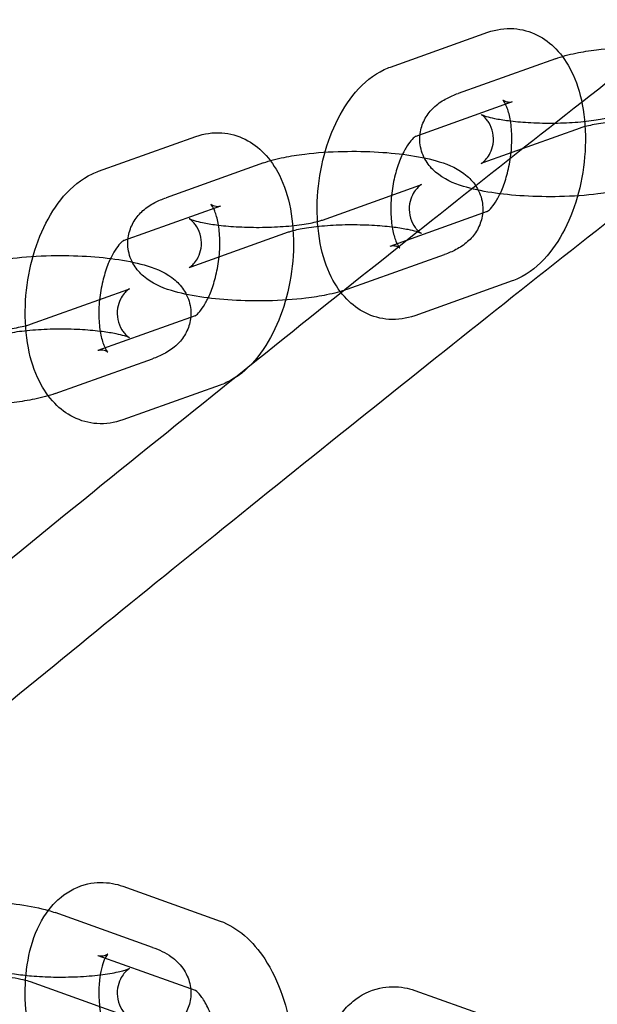
# Model space of a CAD drawing. Units: millimetres. Extents: x -0.45 to 3.9, y -8.72 to 0.
# Drawn here: x 0.88 to 0.91, y -4.17 to -4.12 of the extents above; entities that cross this region are included whole.
import ezdxf

# ---------------------------------------------------------------- set-up
doc = ezdxf.new("R2010")
doc.units = ezdxf.units.MM
doc.layers.add('SPIELGERÄTE', color=7, linetype='Continuous')

# ---------------------------------------------------------------- blocks, each defined once
blk = doc.blocks.new('6.380')
at = {"layer": 'SPIELGERÄTE'}
for p, q in [((0.903712, -4.118156), (0.909, -4.116268)), ((0.91267, -4.117703), (0.907383, -4.11959)), ((0.905057, -4.121923), (0.910345, -4.120035)), ((0.914015, -4.12147), (0.908728, -4.123357)), ((0.887851, -4.12382), (0.893138, -4.121932)), ((0.896809, -4.123366), (0.891521, -4.125254)), ((0.900009, -4.126467), (0.905297, -4.124579)), ((0.889196, -4.127587), (0.894483, -4.125699)), ((0.908967, -4.126013), (0.90368, -4.127901)), ((0.898154, -4.127133), (0.892867, -4.129021)), ((0.901354, -4.130234), (0.906642, -4.128346)), ((0.910312, -4.12978), (0.905025, -4.131668)), ((0.884148, -4.132131), (0.889435, -4.130243)), ((0.893106, -4.131677), (0.887818, -4.133565)), ((0.885493, -4.135898), (0.89078, -4.13401)), ((0.894451, -4.135444), (0.889163, -4.137332)), ((0.889163, -4.162668), (0.894451, -4.164556)), ((0.89078, -4.16599), (0.885493, -4.164102)), ((0.887818, -4.166435), (0.893106, -4.168323)), ((0.889435, -4.169757), (0.884148, -4.167869)), ((0.905025, -4.168332), (0.910312, -4.17022))]:
    blk.add_line(p, q, dxfattribs=at)
for points, knots in [([(0.860623, -4.163329), (0.871694, -4.154137), (0.882952, -4.144929), (0.903909, -4.128061), (0.913893, -4.120165), (0.931592, -4.106463), (0.939521, -4.10049), (0.952389, -4.091171), (0.95745, -4.087729), (0.962656, -4.08466), (0.963933, -4.083972), (0.965903, -4.083364), (0.966661, -4.082988), (0.96844, -4.083723), (0.968777, -4.083921), (0.969616, -4.084664), (0.969992, -4.085365), (0.970243, -4.086481), (0.970219, -4.08692), (0.970079, -4.087819), (0.969921, -4.088195), (0.969216, -4.089684), (0.968448, -4.090659), (0.967324, -4.091993)], [0, 0, 0, 0, 0.0431735, 0.0431735, 0.0855712, 0.0855712, 0.1280328, 0.1280328, 0.1706318, 0.1706318, 0.1923093, 0.1923093, 0.2037647, 0.2037647, 0.2062506, 0.2062506, 0.2107068, 0.2107068, 0.2146275, 0.2146275, 0.2207903, 0.2207903, 0.2407994, 0.2407994, 0.2407994, 0.2407994]), ([(0.962736, -4.088126), (0.96342, -4.087315), (0.963913, -4.086659), (0.964314, -4.08604), (0.964386, -4.085891), (0.964386, -4.085891), (0.964384, -4.085896), (0.964364, -4.085949), (0.964304, -4.086079), (0.964272, -4.086694), (0.964307, -4.087177), (0.964851, -4.088251), (0.965414, -4.088757), (0.966309, -4.089168), (0.966635, -4.089204), (0.967106, -4.089222), (0.96719, -4.08919), (0.96719, -4.08919), (0.96719, -4.08919), (0.967186, -4.08919), (0.966874, -4.089287), (0.96546, -4.089942), (0.96378, -4.090897), (0.958147, -4.094495), (0.953286, -4.097879), (0.940852, -4.106975), (0.932871, -4.113023), (0.915086, -4.12685), (0.905036, -4.134823), (0.884955, -4.151031), (0.874758, -4.159382), (0.8647, -4.16773)], [0, 0, 0, 0, 0.0136825, 0.0136825, 0.0208544, 0.0208544, 0.0220894, 0.0220894, 0.0270387, 0.0270387, 0.0313858, 0.0313858, 0.0359912, 0.0359912, 0.0398784, 0.0398784, 0.0450659, 0.0450659, 0.045123, 0.045123, 0.0553653, 0.0553653, 0.0785421, 0.0785421, 0.1160076, 0.1160076, 0.1575754, 0.1575754, 0.1997079, 0.1997079, 0.2389258, 0.2389258, 0.2389258, 0.2389258]), ([(0.909, -4.116268), (0.909443, -4.11611), (0.909929, -4.116037), (0.910844, -4.116099), (0.911286, -4.116222), (0.912059, -4.116609), (0.912403, -4.11687), (0.913032, -4.117521), (0.913309, -4.117929), (0.913805, -4.11892), (0.914003, -4.119536), (0.914267, -4.120906), (0.914321, -4.121687), (0.914263, -4.123218), (0.914158, -4.123986), (0.913818, -4.125419), (0.913582, -4.126104), (0.912994, -4.127356), (0.912631, -4.127935), (0.911767, -4.128935), (0.911242, -4.129363), (0.910541, -4.129692), (0.910428, -4.129739), (0.910312, -4.12978)], [0, 0, 0, 0, 0.00171115, 0.00171115, 0.00330626, 0.00330626, 0.00484055, 0.00484055, 0.00659014, 0.00659014, 0.00874832, 0.00874832, 0.01112644, 0.01112644, 0.01338957, 0.01338957, 0.01558043, 0.01558043, 0.01783074, 0.01783074, 0.02020314, 0.02020314, 0.02064767, 0.02064767, 0.02064767, 0.02064767]), ([(0.91267, -4.117703), (0.913013, -4.11758), (0.913382, -4.117483), (0.914134, -4.117328), (0.914511, -4.117268), (0.915556, -4.117141), (0.916273, -4.117092), (0.917633, -4.117062), (0.918292, -4.117074), (0.919532, -4.117148), (0.920129, -4.117209), (0.921239, -4.117379), (0.921757, -4.117491), (0.922773, -4.117806), (0.923274, -4.118015), (0.923923, -4.118576), (0.924104, -4.118778), (0.924406, -4.119274), (0.924521, -4.119582), (0.924602, -4.120164), (0.92459, -4.120441), (0.924475, -4.120956), (0.924373, -4.1212), (0.924106, -4.121633), (0.923938, -4.121823), (0.923558, -4.122159), (0.923342, -4.122299), (0.922923, -4.122519), (0.922718, -4.122606), (0.922503, -4.122683)], [0, 0, 0, 0, 0.00152508, 0.00152508, 0.00285178, 0.00285178, 0.00502444, 0.00502444, 0.00695383, 0.00695383, 0.00884036, 0.00884036, 0.01081497, 0.01081497, 0.01318183, 0.01318183, 0.01415455, 0.01415455, 0.01522347, 0.01522347, 0.01611883, 0.01611883, 0.01699599, 0.01699599, 0.01790531, 0.01790531, 0.01895275, 0.01895275, 0.01990938, 0.01990938, 0.01990938, 0.01990938]), ([(0.905025, -4.131668), (0.904581, -4.131827), (0.904096, -4.1319), (0.90318, -4.131837), (0.902739, -4.131715), (0.901965, -4.131327), (0.901621, -4.131066), (0.900993, -4.130416), (0.900716, -4.130008), (0.900219, -4.129016), (0.900022, -4.128401), (0.899757, -4.127031), (0.899703, -4.126249), (0.899761, -4.124719), (0.899866, -4.123951), (0.900207, -4.122518), (0.900442, -4.121833), (0.901031, -4.120581), (0.901394, -4.120002), (0.902258, -4.119002), (0.902782, -4.118574), (0.903484, -4.118244), (0.903597, -4.118197), (0.903712, -4.118156)], [0, 0, 0, 0, 0.00171115, 0.00171115, 0.00330626, 0.00330626, 0.00484055, 0.00484055, 0.00659014, 0.00659014, 0.00874832, 0.00874832, 0.01112644, 0.01112644, 0.01338957, 0.01338957, 0.01558043, 0.01558043, 0.01783074, 0.01783074, 0.02020314, 0.02020314, 0.02064767, 0.02064767, 0.02064767, 0.02064767]), ([(0.921158, -4.118916), (0.921198, -4.118901), (0.921228, -4.118889), (0.921254, -4.118878), (0.921259, -4.118875), (0.921259, -4.118875), (0.921258, -4.118875), (0.921247, -4.118881), (0.921206, -4.118904), (0.921093, -4.118997), (0.921026, -4.11906), (0.920891, -4.119224), (0.92082, -4.11933), (0.920691, -4.119593), (0.920636, -4.11976), (0.920577, -4.120132), (0.92058, -4.120344), (0.920659, -4.120749), (0.920739, -4.120945), (0.92088, -4.121173), (0.920927, -4.121238), (0.921056, -4.121389), (0.921136, -4.121457), (0.921228, -4.121523), (0.92125, -4.121534), (0.92125, -4.121535), (0.92125, -4.121535), (0.92125, -4.121535), (0.92123, -4.121524), (0.921144, -4.121491), (0.92107, -4.121464), (0.920855, -4.121402), (0.920701, -4.121364), (0.920305, -4.121283), (0.920047, -4.12124), (0.919441, -4.121162), (0.919079, -4.121129), (0.918298, -4.121081), (0.917867, -4.121069), (0.917003, -4.121072), (0.916559, -4.121089), (0.915736, -4.121148), (0.915344, -4.121191), (0.914691, -4.121293), (0.914412, -4.121352), (0.914134, -4.12143), (0.914066, -4.121451), (0.914015, -4.12147)], [0, 0, 0, 0, 0.00040167, 0.00040167, 0.00064695, 0.00064695, 0.00074166, 0.00074166, 0.00131765, 0.00131765, 0.00179759, 0.00179759, 0.0023038, 0.0023038, 0.00292585, 0.00292585, 0.00365005, 0.00365005, 0.00440211, 0.00440211, 0.0047431, 0.0047431, 0.00534911, 0.00534911, 0.00583539, 0.00583539, 0.00584398, 0.00584398, 0.0063318, 0.0063318, 0.00694436, 0.00694436, 0.00773435, 0.00773435, 0.00872565, 0.00872565, 0.00988849, 0.00988849, 0.01116122, 0.01116122, 0.01248225, 0.01248225, 0.01379618, 0.01379618, 0.01503525, 0.01503525, 0.01554566, 0.01554566, 0.01554566, 0.01554566]), ([(0.917216, -4.124571), (0.916874, -4.124693), (0.916504, -4.124791), (0.915752, -4.124945), (0.915375, -4.125005), (0.91433, -4.125132), (0.913613, -4.125181), (0.912253, -4.125211), (0.911594, -4.125199), (0.910354, -4.125125), (0.909758, -4.125064), (0.908647, -4.124894), (0.908129, -4.124782), (0.907113, -4.124467), (0.906612, -4.124258), (0.905963, -4.123697), (0.905782, -4.123495), (0.90548, -4.122999), (0.905365, -4.122691), (0.905284, -4.122109), (0.905296, -4.121832), (0.905411, -4.121317), (0.905514, -4.121073), (0.905781, -4.120641), (0.905949, -4.12045), (0.906328, -4.120114), (0.906544, -4.119975), (0.906963, -4.119754), (0.907168, -4.119667), (0.907383, -4.11959)], [0, 0, 0, 0, 0.00152508, 0.00152508, 0.00285178, 0.00285178, 0.00502444, 0.00502444, 0.00695383, 0.00695383, 0.00884036, 0.00884036, 0.01081497, 0.01081497, 0.01318183, 0.01318183, 0.01415455, 0.01415455, 0.01522347, 0.01522347, 0.01611883, 0.01611883, 0.01699599, 0.01699599, 0.01790531, 0.01790531, 0.01895275, 0.01895275, 0.01990938, 0.01990938, 0.01990938, 0.01990938]), ([(0.908967, -4.126013), (0.908956, -4.126017), (0.90895, -4.12602), (0.90895, -4.12602), (0.908965, -4.126013), (0.909038, -4.125958), (0.909118, -4.125887), (0.909293, -4.125676), (0.909389, -4.12554), (0.909587, -4.125203), (0.909691, -4.124992), (0.90989, -4.124506), (0.909984, -4.12422), (0.910143, -4.123604), (0.910206, -4.123264), (0.910288, -4.122579), (0.910305, -4.122226), (0.91029, -4.121566), (0.910258, -4.121251), (0.91016, -4.120722), (0.910094, -4.120496), (0.909967, -4.120176), (0.909905, -4.120068), (0.909836, -4.119968), (0.909818, -4.119951), (0.909818, -4.119951), (0.909819, -4.119952), (0.909832, -4.119963), (0.909876, -4.119994), (0.910031, -4.120053), (0.91016, -4.120068), (0.910293, -4.120051), (0.910326, -4.120042), (0.910345, -4.120035)], [0, 0, 0, 0, 0.00032484, 0.00032484, 0.00084486, 0.00084486, 0.00168519, 0.00168519, 0.00245881, 0.00245881, 0.00331041, 0.00331041, 0.00425354, 0.00425354, 0.00527073, 0.00527073, 0.00632536, 0.00632536, 0.0073705, 0.0073705, 0.00835383, 0.00835383, 0.00923105, 0.00923105, 0.00985559, 0.00985559, 0.01001134, 0.01001134, 0.01081776, 0.01081776, 0.01195361, 0.01195361, 0.01248877, 0.01248877, 0.01248877, 0.01248877]), ([(0.908728, -4.123357), (0.908688, -4.123372), (0.908659, -4.123384), (0.908632, -4.123396), (0.908627, -4.123398), (0.908627, -4.123398), (0.908628, -4.123398), (0.908639, -4.123392), (0.90868, -4.123369), (0.908794, -4.123276), (0.90886, -4.123214), (0.908996, -4.123049), (0.909066, -4.122944), (0.909195, -4.12268), (0.90925, -4.122513), (0.90931, -4.122141), (0.909306, -4.121929), (0.909227, -4.121524), (0.909147, -4.121328), (0.909007, -4.1211), (0.908959, -4.121036), (0.90883, -4.120884), (0.90875, -4.120816), (0.908659, -4.12075), (0.908637, -4.120739), (0.908636, -4.120738), (0.908636, -4.120738), (0.908636, -4.120738), (0.908657, -4.120749), (0.908742, -4.120783), (0.908817, -4.120809), (0.909031, -4.120871), (0.909185, -4.12091), (0.909581, -4.120991), (0.90984, -4.121033), (0.910445, -4.121111), (0.910807, -4.121144), (0.911588, -4.121192), (0.912019, -4.121204), (0.912883, -4.121201), (0.913327, -4.121184), (0.91415, -4.121125), (0.914542, -4.121082), (0.915195, -4.12098), (0.915474, -4.120921), (0.915752, -4.120844), (0.91582, -4.120822), (0.915871, -4.120804)], [0, 0, 0, 0, 0.00040167, 0.00040167, 0.00064695, 0.00064695, 0.00074166, 0.00074166, 0.00131765, 0.00131765, 0.00179759, 0.00179759, 0.0023038, 0.0023038, 0.00292585, 0.00292585, 0.00365005, 0.00365005, 0.00440211, 0.00440211, 0.0047431, 0.0047431, 0.00534911, 0.00534911, 0.00583539, 0.00583539, 0.00584398, 0.00584398, 0.0063318, 0.0063318, 0.00694436, 0.00694436, 0.00773435, 0.00773435, 0.00872565, 0.00872565, 0.00988849, 0.00988849, 0.01116122, 0.01116122, 0.01248225, 0.01248225, 0.01379618, 0.01379618, 0.01503525, 0.01503525, 0.01554566, 0.01554566, 0.01554566, 0.01554566]), ([(0.893138, -4.121932), (0.893582, -4.121773), (0.894067, -4.1217), (0.894983, -4.121763), (0.895424, -4.121886), (0.896198, -4.122273), (0.896542, -4.122534), (0.89717, -4.123184), (0.897447, -4.123592), (0.897944, -4.124584), (0.898141, -4.1252), (0.898406, -4.12657), (0.89846, -4.127351), (0.898402, -4.128882), (0.898297, -4.129649), (0.897956, -4.131082), (0.897721, -4.131767), (0.897132, -4.13302), (0.89677, -4.133599), (0.895905, -4.134599), (0.895381, -4.135026), (0.894679, -4.135356), (0.894566, -4.135403), (0.894451, -4.135444)], [0, 0, 0, 0, 0.00171115, 0.00171115, 0.00330626, 0.00330626, 0.00484055, 0.00484055, 0.00659014, 0.00659014, 0.00874832, 0.00874832, 0.01112644, 0.01112644, 0.01338957, 0.01338957, 0.01558043, 0.01558043, 0.01783074, 0.01783074, 0.02020314, 0.02020314, 0.02064767, 0.02064767, 0.02064767, 0.02064767]), ([(0.905057, -4.121923), (0.905069, -4.121919), (0.905075, -4.121916), (0.905075, -4.121916), (0.905059, -4.121924), (0.904986, -4.121979), (0.904907, -4.12205), (0.904731, -4.122261), (0.904636, -4.122396), (0.904438, -4.122734), (0.904333, -4.122945), (0.904135, -4.123431), (0.904041, -4.123717), (0.903882, -4.124333), (0.903818, -4.124673), (0.903737, -4.125357), (0.903719, -4.125711), (0.903734, -4.126371), (0.903767, -4.126686), (0.903865, -4.127215), (0.903931, -4.127441), (0.904057, -4.12776), (0.904119, -4.127869), (0.904189, -4.127969), (0.904207, -4.127986), (0.904207, -4.127986), (0.904206, -4.127985), (0.904192, -4.127974), (0.904149, -4.127943), (0.903994, -4.127884), (0.903864, -4.127869), (0.903732, -4.127885), (0.903698, -4.127895), (0.90368, -4.127901)], [0, 0, 0, 0, 0.00032484, 0.00032484, 0.00084486, 0.00084486, 0.00168519, 0.00168519, 0.00245881, 0.00245881, 0.00331041, 0.00331041, 0.00425354, 0.00425354, 0.00527073, 0.00527073, 0.00632536, 0.00632536, 0.0073705, 0.0073705, 0.00835383, 0.00835383, 0.00923105, 0.00923105, 0.00985559, 0.00985559, 0.01001134, 0.01001134, 0.01081776, 0.01081776, 0.01195361, 0.01195361, 0.01248877, 0.01248877, 0.01248877, 0.01248877]), ([(0.896809, -4.123366), (0.897151, -4.123244), (0.897521, -4.123146), (0.898273, -4.122992), (0.89865, -4.122932), (0.899694, -4.122804), (0.900411, -4.122755), (0.901772, -4.122726), (0.902431, -4.122738), (0.90367, -4.122812), (0.904267, -4.122873), (0.905377, -4.123043), (0.905896, -4.123154), (0.906912, -4.12347), (0.907412, -4.123678), (0.908062, -4.12424), (0.908242, -4.124442), (0.908545, -4.124938), (0.90866, -4.125246), (0.90874, -4.125828), (0.908729, -4.126105), (0.908614, -4.12662), (0.908511, -4.126864), (0.908244, -4.127296), (0.908076, -4.127486), (0.907697, -4.127823), (0.907481, -4.127962), (0.907062, -4.128183), (0.906856, -4.12827), (0.906642, -4.128346)], [0, 0, 0, 0, 0.00152508, 0.00152508, 0.00285178, 0.00285178, 0.00502444, 0.00502444, 0.00695383, 0.00695383, 0.00884036, 0.00884036, 0.01081497, 0.01081497, 0.01318183, 0.01318183, 0.01415455, 0.01415455, 0.01522347, 0.01522347, 0.01611883, 0.01611883, 0.01699599, 0.01699599, 0.01790531, 0.01790531, 0.01895275, 0.01895275, 0.01990938, 0.01990938, 0.01990938, 0.01990938]), ([(0.889163, -4.137332), (0.88872, -4.13749), (0.888235, -4.137564), (0.887319, -4.137501), (0.886877, -4.137378), (0.886104, -4.136991), (0.88576, -4.13673), (0.885131, -4.13608), (0.884854, -4.135672), (0.884358, -4.13468), (0.88416, -4.134064), (0.883896, -4.132694), (0.883842, -4.131913), (0.8839, -4.130382), (0.884005, -4.129615), (0.884345, -4.128181), (0.884581, -4.127497), (0.885169, -4.126244), (0.885532, -4.125665), (0.886396, -4.124665), (0.886921, -4.124237), (0.887622, -4.123908), (0.887735, -4.123861), (0.887851, -4.12382)], [0, 0, 0, 0, 0.00171115, 0.00171115, 0.00330626, 0.00330626, 0.00484055, 0.00484055, 0.00659014, 0.00659014, 0.00874832, 0.00874832, 0.01112644, 0.01112644, 0.01338957, 0.01338957, 0.01558043, 0.01558043, 0.01783074, 0.01783074, 0.02020314, 0.02020314, 0.02064767, 0.02064767, 0.02064767, 0.02064767]), ([(0.905297, -4.124579), (0.905337, -4.124565), (0.905366, -4.124553), (0.905392, -4.124541), (0.905398, -4.124538), (0.905398, -4.124538), (0.905397, -4.124539), (0.905386, -4.124545), (0.905345, -4.124568), (0.905231, -4.124661), (0.905165, -4.124723), (0.905029, -4.124888), (0.904959, -4.124993), (0.904829, -4.125256), (0.904775, -4.125423), (0.904715, -4.125796), (0.904719, -4.126008), (0.904798, -4.126412), (0.904878, -4.126608), (0.905018, -4.126837), (0.905065, -4.126901), (0.905194, -4.127053), (0.905275, -4.127121), (0.905366, -4.127187), (0.905388, -4.127198), (0.905389, -4.127198), (0.905389, -4.127198), (0.905389, -4.127198), (0.905368, -4.127188), (0.905283, -4.127154), (0.905208, -4.127128), (0.904994, -4.127065), (0.904839, -4.127027), (0.904443, -4.126946), (0.904185, -4.126904), (0.90358, -4.126826), (0.903218, -4.126792), (0.902436, -4.126745), (0.902005, -4.126733), (0.901141, -4.126736), (0.900698, -4.126752), (0.899874, -4.126811), (0.899483, -4.126855), (0.898829, -4.126957), (0.898551, -4.127016), (0.898273, -4.127093), (0.898205, -4.127115), (0.898154, -4.127133)], [0, 0, 0, 0, 0.00040167, 0.00040167, 0.00064695, 0.00064695, 0.00074166, 0.00074166, 0.00131765, 0.00131765, 0.00179759, 0.00179759, 0.0023038, 0.0023038, 0.00292585, 0.00292585, 0.00365005, 0.00365005, 0.00440211, 0.00440211, 0.0047431, 0.0047431, 0.00534911, 0.00534911, 0.00583539, 0.00583539, 0.00584398, 0.00584398, 0.0063318, 0.0063318, 0.00694436, 0.00694436, 0.00773435, 0.00773435, 0.00872565, 0.00872565, 0.00988849, 0.00988849, 0.01116122, 0.01116122, 0.01248225, 0.01248225, 0.01379618, 0.01379618, 0.01503525, 0.01503525, 0.01554566, 0.01554566, 0.01554566, 0.01554566]), ([(0.901354, -4.130234), (0.901012, -4.130356), (0.900642, -4.130454), (0.89989, -4.130608), (0.899513, -4.130668), (0.898469, -4.130796), (0.897752, -4.130845), (0.896391, -4.130874), (0.895732, -4.130862), (0.894493, -4.130789), (0.893896, -4.130728), (0.892786, -4.130557), (0.892267, -4.130446), (0.891251, -4.13013), (0.890751, -4.129922), (0.890102, -4.12936), (0.889921, -4.129158), (0.889618, -4.128662), (0.889503, -4.128354), (0.889423, -4.127773), (0.889434, -4.127496), (0.88955, -4.126981), (0.889652, -4.126737), (0.889919, -4.126304), (0.890087, -4.126114), (0.890466, -4.125778), (0.890682, -4.125638), (0.891101, -4.125417), (0.891307, -4.125331), (0.891521, -4.125254)], [0, 0, 0, 0, 0.00152508, 0.00152508, 0.00285178, 0.00285178, 0.00502444, 0.00502444, 0.00695383, 0.00695383, 0.00884036, 0.00884036, 0.01081497, 0.01081497, 0.01318183, 0.01318183, 0.01415455, 0.01415455, 0.01522347, 0.01522347, 0.01611883, 0.01611883, 0.01699599, 0.01699599, 0.01790531, 0.01790531, 0.01895275, 0.01895275, 0.01990938, 0.01990938, 0.01990938, 0.01990938]), ([(0.893106, -4.131677), (0.893094, -4.131681), (0.893088, -4.131684), (0.893088, -4.131684), (0.893104, -4.131676), (0.893177, -4.131621), (0.893256, -4.13155), (0.893432, -4.131339), (0.893527, -4.131204), (0.893726, -4.130866), (0.89383, -4.130656), (0.894028, -4.130169), (0.894122, -4.129884), (0.894281, -4.129268), (0.894345, -4.128928), (0.894427, -4.128243), (0.894444, -4.127889), (0.894429, -4.12723), (0.894396, -4.126915), (0.894298, -4.126386), (0.894232, -4.12616), (0.894106, -4.12584), (0.894044, -4.125731), (0.893974, -4.125632), (0.893956, -4.125614), (0.893956, -4.125614), (0.893957, -4.125615), (0.893971, -4.125627), (0.894014, -4.125658), (0.894169, -4.125717), (0.894299, -4.125732), (0.894431, -4.125715), (0.894465, -4.125706), (0.894483, -4.125699)], [0, 0, 0, 0, 0.00032484, 0.00032484, 0.00084486, 0.00084486, 0.00168519, 0.00168519, 0.00245881, 0.00245881, 0.00331041, 0.00331041, 0.00425354, 0.00425354, 0.00527073, 0.00527073, 0.00632536, 0.00632536, 0.0073705, 0.0073705, 0.00835383, 0.00835383, 0.00923105, 0.00923105, 0.00985559, 0.00985559, 0.01001134, 0.01001134, 0.01081776, 0.01081776, 0.01195361, 0.01195361, 0.01248877, 0.01248877, 0.01248877, 0.01248877]), ([(0.892867, -4.129021), (0.892827, -4.129035), (0.892797, -4.129047), (0.892771, -4.129059), (0.892765, -4.129062), (0.892765, -4.129062), (0.892766, -4.129061), (0.892777, -4.129055), (0.892818, -4.129032), (0.892932, -4.12894), (0.892998, -4.128877), (0.893134, -4.128712), (0.893204, -4.128607), (0.893334, -4.128344), (0.893388, -4.128177), (0.893448, -4.127804), (0.893444, -4.127592), (0.893365, -4.127188), (0.893286, -4.126992), (0.893145, -4.126763), (0.893098, -4.126699), (0.892969, -4.126547), (0.892888, -4.12648), (0.892797, -4.126414), (0.892775, -4.126402), (0.892774, -4.126402), (0.892774, -4.126402), (0.892774, -4.126402), (0.892795, -4.126412), (0.89288, -4.126446), (0.892955, -4.126472), (0.89317, -4.126535), (0.893324, -4.126573), (0.89372, -4.126654), (0.893978, -4.126697), (0.894583, -4.126774), (0.894945, -4.126808), (0.895727, -4.126855), (0.896158, -4.126868), (0.897022, -4.126864), (0.897465, -4.126848), (0.898289, -4.126789), (0.89868, -4.126745), (0.899334, -4.126644), (0.899612, -4.126584), (0.89989, -4.126507), (0.899959, -4.126485), (0.900009, -4.126467)], [0, 0, 0, 0, 0.00040167, 0.00040167, 0.00064695, 0.00064695, 0.00074166, 0.00074166, 0.00131765, 0.00131765, 0.00179759, 0.00179759, 0.0023038, 0.0023038, 0.00292585, 0.00292585, 0.00365005, 0.00365005, 0.00440211, 0.00440211, 0.0047431, 0.0047431, 0.00534911, 0.00534911, 0.00583539, 0.00583539, 0.00584398, 0.00584398, 0.0063318, 0.0063318, 0.00694436, 0.00694436, 0.00773435, 0.00773435, 0.00872565, 0.00872565, 0.00988849, 0.00988849, 0.01116122, 0.01116122, 0.01248225, 0.01248225, 0.01379618, 0.01379618, 0.01503525, 0.01503525, 0.01554566, 0.01554566, 0.01554566, 0.01554566]), ([(0.889196, -4.127587), (0.889207, -4.127583), (0.889213, -4.12758), (0.889213, -4.12758), (0.889198, -4.127588), (0.889125, -4.127643), (0.889045, -4.127714), (0.88887, -4.127925), (0.888774, -4.12806), (0.888576, -4.128397), (0.888472, -4.128608), (0.888273, -4.129095), (0.888179, -4.12938), (0.88802, -4.129996), (0.887957, -4.130336), (0.887875, -4.131021), (0.887858, -4.131375), (0.887873, -4.132034), (0.887905, -4.132349), (0.888003, -4.132878), (0.888069, -4.133104), (0.888196, -4.133424), (0.888258, -4.133533), (0.888327, -4.133632), (0.888345, -4.13365), (0.888345, -4.13365), (0.888344, -4.133649), (0.888331, -4.133637), (0.888287, -4.133606), (0.888132, -4.133547), (0.888003, -4.133532), (0.88787, -4.133549), (0.887837, -4.133558), (0.887818, -4.133565)], [0, 0, 0, 0, 0.00032484, 0.00032484, 0.00084486, 0.00084486, 0.00168519, 0.00168519, 0.00245881, 0.00245881, 0.00331041, 0.00331041, 0.00425354, 0.00425354, 0.00527073, 0.00527073, 0.00632536, 0.00632536, 0.0073705, 0.0073705, 0.00835383, 0.00835383, 0.00923105, 0.00923105, 0.00985559, 0.00985559, 0.01001134, 0.01001134, 0.01081776, 0.01081776, 0.01195361, 0.01195361, 0.01248877, 0.01248877, 0.01248877, 0.01248877]), ([(0.880947, -4.12903), (0.881289, -4.128907), (0.881659, -4.12881), (0.882411, -4.128656), (0.882788, -4.128596), (0.883833, -4.128468), (0.88455, -4.128419), (0.88591, -4.12839), (0.886569, -4.128402), (0.887809, -4.128475), (0.888405, -4.128536), (0.889516, -4.128706), (0.890034, -4.128818), (0.89105, -4.129133), (0.891551, -4.129342), (0.8922, -4.129904), (0.892381, -4.130106), (0.892683, -4.130601), (0.892798, -4.130909), (0.892879, -4.131491), (0.892867, -4.131768), (0.892752, -4.132283), (0.892649, -4.132527), (0.892382, -4.13296), (0.892214, -4.13315), (0.891835, -4.133486), (0.891619, -4.133626), (0.8912, -4.133847), (0.890995, -4.133933), (0.89078, -4.13401)], [0, 0, 0, 0, 0.00152508, 0.00152508, 0.00285178, 0.00285178, 0.00502444, 0.00502444, 0.00695383, 0.00695383, 0.00884036, 0.00884036, 0.01081497, 0.01081497, 0.01318183, 0.01318183, 0.01415455, 0.01415455, 0.01522347, 0.01522347, 0.01611883, 0.01611883, 0.01699599, 0.01699599, 0.01790531, 0.01790531, 0.01895275, 0.01895275, 0.01990938, 0.01990938, 0.01990938, 0.01990938]), ([(0.889435, -4.130243), (0.889475, -4.130229), (0.889504, -4.130216), (0.889531, -4.130205), (0.889536, -4.130202), (0.889536, -4.130202), (0.889535, -4.130202), (0.889524, -4.130208), (0.889483, -4.130231), (0.88937, -4.130324), (0.889303, -4.130387), (0.889168, -4.130551), (0.889097, -4.130657), (0.888968, -4.13092), (0.888913, -4.131087), (0.888853, -4.13146), (0.888857, -4.131672), (0.888936, -4.132076), (0.889016, -4.132272), (0.889157, -4.132501), (0.889204, -4.132565), (0.889333, -4.132717), (0.889413, -4.132784), (0.889504, -4.13285), (0.889527, -4.132862), (0.889527, -4.132862), (0.889527, -4.132862), (0.889527, -4.132862), (0.889506, -4.132851), (0.889421, -4.132818), (0.889346, -4.132792), (0.889132, -4.132729), (0.888978, -4.132691), (0.888582, -4.13261), (0.888323, -4.132567), (0.887718, -4.13249), (0.887356, -4.132456), (0.886575, -4.132408), (0.886144, -4.132396), (0.88528, -4.132399), (0.884836, -4.132416), (0.884013, -4.132475), (0.883621, -4.132519), (0.882968, -4.13262), (0.882689, -4.13268), (0.882411, -4.132757), (0.882343, -4.132779), (0.882292, -4.132797)], [0, 0, 0, 0, 0.00040167, 0.00040167, 0.00064695, 0.00064695, 0.00074166, 0.00074166, 0.00131765, 0.00131765, 0.00179759, 0.00179759, 0.0023038, 0.0023038, 0.00292585, 0.00292585, 0.00365005, 0.00365005, 0.00440211, 0.00440211, 0.0047431, 0.0047431, 0.00534911, 0.00534911, 0.00583539, 0.00583539, 0.00584398, 0.00584398, 0.0063318, 0.0063318, 0.00694436, 0.00694436, 0.00773435, 0.00773435, 0.00872565, 0.00872565, 0.00988849, 0.00988849, 0.01116122, 0.01116122, 0.01248225, 0.01248225, 0.01379618, 0.01379618, 0.01503525, 0.01503525, 0.01554566, 0.01554566, 0.01554566, 0.01554566]), ([(0.885493, -4.135898), (0.885151, -4.13602), (0.884781, -4.136118), (0.884029, -4.136272), (0.883652, -4.136332), (0.882607, -4.136459), (0.88189, -4.136508), (0.88053, -4.136538), (0.879871, -4.136526), (0.878631, -4.136452), (0.878035, -4.136391), (0.876924, -4.136221), (0.876406, -4.13611), (0.87539, -4.135794), (0.874889, -4.135586), (0.87424, -4.135024), (0.874059, -4.134822), (0.873757, -4.134326), (0.873642, -4.134018), (0.873561, -4.133436), (0.873573, -4.133159), (0.873688, -4.132644), (0.873791, -4.1324), (0.874058, -4.131968), (0.874225, -4.131777), (0.874605, -4.131441), (0.874821, -4.131302), (0.87524, -4.131081), (0.875445, -4.130994), (0.87566, -4.130918)], [0, 0, 0, 0, 0.00152508, 0.00152508, 0.00285178, 0.00285178, 0.00502444, 0.00502444, 0.00695383, 0.00695383, 0.00884036, 0.00884036, 0.01081497, 0.01081497, 0.01318183, 0.01318183, 0.01415455, 0.01415455, 0.01522347, 0.01522347, 0.01611883, 0.01611883, 0.01699599, 0.01699599, 0.01790531, 0.01790531, 0.01895275, 0.01895275, 0.01990938, 0.01990938, 0.01990938, 0.01990938]), ([(0.877005, -4.134685), (0.876965, -4.134699), (0.876936, -4.134711), (0.876909, -4.134723), (0.876904, -4.134725), (0.876904, -4.134725), (0.876905, -4.134725), (0.876916, -4.134719), (0.876957, -4.134696), (0.87707, -4.134603), (0.877137, -4.134541), (0.877272, -4.134376), (0.877343, -4.134271), (0.877472, -4.134007), (0.877527, -4.133841), (0.877587, -4.133468), (0.877583, -4.133256), (0.877504, -4.132852), (0.877424, -4.132656), (0.877283, -4.132427), (0.877236, -4.132363), (0.877107, -4.132211), (0.877027, -4.132143), (0.876936, -4.132077), (0.876913, -4.132066), (0.876913, -4.132066), (0.876913, -4.132066), (0.876913, -4.132066), (0.876934, -4.132076), (0.877019, -4.13211), (0.877093, -4.132136), (0.877308, -4.132199), (0.877462, -4.132237), (0.877858, -4.132318), (0.878117, -4.13236), (0.878722, -4.132438), (0.879084, -4.132472), (0.879865, -4.132519), (0.880296, -4.132531), (0.88116, -4.132528), (0.881604, -4.132512), (0.882427, -4.132452), (0.882819, -4.132409), (0.883472, -4.132307), (0.883751, -4.132248), (0.884029, -4.132171), (0.884097, -4.132149), (0.884148, -4.132131)], [0, 0, 0, 0, 0.00040167, 0.00040167, 0.00064695, 0.00064695, 0.00074166, 0.00074166, 0.00131765, 0.00131765, 0.00179759, 0.00179759, 0.0023038, 0.0023038, 0.00292585, 0.00292585, 0.00365005, 0.00365005, 0.00440211, 0.00440211, 0.0047431, 0.0047431, 0.00534911, 0.00534911, 0.00583539, 0.00583539, 0.00584398, 0.00584398, 0.0063318, 0.0063318, 0.00694436, 0.00694436, 0.00773435, 0.00773435, 0.00872565, 0.00872565, 0.00988849, 0.00988849, 0.01116122, 0.01116122, 0.01248225, 0.01248225, 0.01379618, 0.01379618, 0.01503525, 0.01503525, 0.01554566, 0.01554566, 0.01554566, 0.01554566]), ([(0.887851, -4.17618), (0.887365, -4.176007), (0.886916, -4.175731), (0.886108, -4.175036), (0.885742, -4.174603), (0.885044, -4.173536), (0.884723, -4.172862), (0.884232, -4.171435), (0.884055, -4.170665), (0.883864, -4.169169), (0.88384, -4.168425), (0.883937, -4.167012), (0.88406, -4.166326), (0.884466, -4.165046), (0.884763, -4.16444), (0.88535, -4.163682), (0.885568, -4.163454), (0.88623, -4.162914), (0.886738, -4.162657), (0.887707, -4.162443), (0.888168, -4.162437), (0.888795, -4.162552), (0.888982, -4.162603), (0.889163, -4.162668)], [0, 0, 0, 0, 0.0018709, 0.0018709, 0.00382362, 0.00382362, 0.00617195, 0.00617195, 0.00849325, 0.00849325, 0.01069635, 0.01069635, 0.01290858, 0.01290858, 0.01523992, 0.01523992, 0.0163746, 0.0163746, 0.01834289, 0.01834289, 0.01994834, 0.01994834, 0.02064819, 0.02064819, 0.02064819, 0.02064819]), ([(0.87566, -4.169082), (0.8753, -4.168954), (0.874963, -4.168799), (0.874416, -4.168408), (0.874197, -4.168205), (0.873922, -4.167822), (0.873838, -4.167678), (0.873657, -4.167267), (0.873588, -4.166978), (0.873568, -4.166426), (0.873607, -4.166155), (0.873768, -4.16566), (0.873892, -4.165429), (0.874192, -4.165024), (0.874373, -4.16485), (0.874786, -4.164532), (0.875022, -4.1644), (0.875691, -4.164095), (0.876151, -4.163958), (0.877013, -4.163768), (0.877386, -4.163704), (0.878428, -4.163563), (0.87915, -4.163506), (0.880519, -4.163462), (0.88118, -4.163468), (0.882426, -4.163529), (0.883026, -4.163584), (0.884142, -4.163742), (0.884665, -4.163848), (0.885255, -4.164021), (0.885375, -4.16406), (0.885493, -4.164102)], [0, 0, 0, 0, 0.00160317, 0.00160317, 0.00271092, 0.00271092, 0.00328757, 0.00328757, 0.00424829, 0.00424829, 0.00513279, 0.00513279, 0.00601389, 0.00601389, 0.00694638, 0.00694638, 0.00808955, 0.00808955, 0.01007582, 0.01007582, 0.01140338, 0.01140338, 0.0136022, 0.0136022, 0.0155375, 0.0155375, 0.01742317, 0.01742317, 0.0193907, 0.0193907, 0.01991468, 0.01991468, 0.01991468, 0.01991468]), ([(0.894451, -4.164556), (0.894936, -4.164729), (0.895385, -4.165005), (0.896194, -4.1657), (0.896559, -4.166133), (0.897258, -4.1672), (0.897579, -4.167875), (0.898069, -4.169301), (0.898247, -4.170071), (0.898438, -4.171567), (0.898462, -4.172311), (0.898364, -4.173724), (0.898241, -4.174411), (0.897835, -4.175691), (0.897539, -4.176296), (0.896951, -4.177054), (0.896733, -4.177282), (0.896072, -4.177822), (0.895564, -4.178079), (0.894595, -4.178293), (0.894134, -4.178299), (0.893507, -4.178184), (0.89332, -4.178133), (0.893138, -4.178068)], [0, 0, 0, 0, 0.0018709, 0.0018709, 0.00382362, 0.00382362, 0.00617195, 0.00617195, 0.00849325, 0.00849325, 0.01069635, 0.01069635, 0.01290858, 0.01290858, 0.01523992, 0.01523992, 0.0163746, 0.0163746, 0.01834289, 0.01834289, 0.01994834, 0.01994834, 0.02064819, 0.02064819, 0.02064819, 0.02064819]), ([(0.884148, -4.167869), (0.88406, -4.167838), (0.883921, -4.167796), (0.883582, -4.167717), (0.88338, -4.167678), (0.882878, -4.1676), (0.882561, -4.167563), (0.881851, -4.167503), (0.881445, -4.167482), (0.880605, -4.167466), (0.88016, -4.167472), (0.879302, -4.167511), (0.878878, -4.167545), (0.878131, -4.167635), (0.877793, -4.167692), (0.877406, -4.167778), (0.877299, -4.167805), (0.877132, -4.167852), (0.877067, -4.167874), (0.876975, -4.167907), (0.876945, -4.16792), (0.876918, -4.167932), (0.876913, -4.167934), (0.876913, -4.167934), (0.876913, -4.167934), (0.876925, -4.167928), (0.876965, -4.167905), (0.877079, -4.167811), (0.877145, -4.167748), (0.877279, -4.167582), (0.877349, -4.167476), (0.877477, -4.167212), (0.87753, -4.167045), (0.877587, -4.166672), (0.877582, -4.16646), (0.8775, -4.166056), (0.877419, -4.165861), (0.877277, -4.165633), (0.877229, -4.165569), (0.877099, -4.165418), (0.877018, -4.165351), (0.876927, -4.165286), (0.876905, -4.165275), (0.876904, -4.165275), (0.876904, -4.165275), (0.876904, -4.165275), (0.876925, -4.165285), (0.876975, -4.165305), (0.876989, -4.16531), (0.877005, -4.165315)], [0, 0, 0, 0, 0.00087933, 0.00087933, 0.00174791, 0.00174791, 0.00284176, 0.00284176, 0.00407151, 0.00407151, 0.00537727, 0.00537727, 0.00670151, 0.00670151, 0.00798568, 0.00798568, 0.00855489, 0.00855489, 0.00904449, 0.00904449, 0.00945854, 0.00945854, 0.00970395, 0.00970395, 0.00979937, 0.00979937, 0.01037526, 0.01037526, 0.01085514, 0.01085514, 0.01136145, 0.01136145, 0.01198365, 0.01198365, 0.01270793, 0.01270793, 0.01345998, 0.01345998, 0.01380089, 0.01380089, 0.01440668, 0.01440668, 0.01489289, 0.01489289, 0.01490098, 0.01490098, 0.01538937, 0.01538937, 0.01554754, 0.01554754, 0.01554754, 0.01554754]), ([(0.89078, -4.16599), (0.89114, -4.166119), (0.891477, -4.166273), (0.892024, -4.166664), (0.892243, -4.166868), (0.892518, -4.16725), (0.892602, -4.167395), (0.892783, -4.167805), (0.892851, -4.168094), (0.892872, -4.168647), (0.892833, -4.168917), (0.892671, -4.169413), (0.892548, -4.169643), (0.892248, -4.170048), (0.892067, -4.170223), (0.891654, -4.17054), (0.891417, -4.170673), (0.890749, -4.170977), (0.890289, -4.171114), (0.889427, -4.171304), (0.889054, -4.171369), (0.888012, -4.17151), (0.88729, -4.171567), (0.885921, -4.17161), (0.88526, -4.171605), (0.884014, -4.171544), (0.883414, -4.171489), (0.882297, -4.17133), (0.881775, -4.171225), (0.881185, -4.171051), (0.881065, -4.171012), (0.880947, -4.17097)], [0, 0, 0, 0, 0.00160317, 0.00160317, 0.00271092, 0.00271092, 0.00328757, 0.00328757, 0.00424829, 0.00424829, 0.00513279, 0.00513279, 0.00601389, 0.00601389, 0.00694638, 0.00694638, 0.00808955, 0.00808955, 0.01007582, 0.01007582, 0.01140338, 0.01140338, 0.0136022, 0.0136022, 0.0155375, 0.0155375, 0.01742317, 0.01742317, 0.0193907, 0.0193907, 0.01991468, 0.01991468, 0.01991468, 0.01991468]), ([(0.887818, -4.166435), (0.887877, -4.166456), (0.888097, -4.166468), (0.888282, -4.166395), (0.88832, -4.16637), (0.888342, -4.166353), (0.888345, -4.16635), (0.888345, -4.16635), (0.88834, -4.166355), (0.888307, -4.166394), (0.888254, -4.166468), (0.888146, -4.166693), (0.888091, -4.166835), (0.887991, -4.167186), (0.887946, -4.167402), (0.88788, -4.167896), (0.887862, -4.168184), (0.887865, -4.168801), (0.887889, -4.169139), (0.887983, -4.169818), (0.888056, -4.170166), (0.88824, -4.170814), (0.888353, -4.171122), (0.888592, -4.171639), (0.888721, -4.17186), (0.888945, -4.172176), (0.889046, -4.172285), (0.889176, -4.172401), (0.889213, -4.17242), (0.889213, -4.17242), (0.889207, -4.172417), (0.889196, -4.172413)], [0, 0, 0, 0, 0.00169585, 0.00169585, 0.00236869, 0.00236869, 0.0026308, 0.0026308, 0.00296592, 0.00296592, 0.00383368, 0.00383368, 0.00460176, 0.00460176, 0.00543478, 0.00543478, 0.00635975, 0.00635975, 0.0073643, 0.0073643, 0.00841482, 0.00841482, 0.00946606, 0.00946606, 0.01046632, 0.01046632, 0.01136729, 0.01136729, 0.01216175, 0.01216175, 0.01248812, 0.01248812, 0.01248812, 0.01248812]), ([(0.882292, -4.167203), (0.88238, -4.167235), (0.882519, -4.167276), (0.882858, -4.167355), (0.88306, -4.167394), (0.883562, -4.167472), (0.883879, -4.16751), (0.884589, -4.16757), (0.884994, -4.167591), (0.885834, -4.167607), (0.88628, -4.167601), (0.887138, -4.167562), (0.887562, -4.167527), (0.888309, -4.167437), (0.888647, -4.167381), (0.889034, -4.167295), (0.889141, -4.167268), (0.889308, -4.16722), (0.889373, -4.167199), (0.889464, -4.167166), (0.889495, -4.167153), (0.889522, -4.167141), (0.889527, -4.167138), (0.889527, -4.167138), (0.889526, -4.167138), (0.889515, -4.167145), (0.889474, -4.167168), (0.889361, -4.167262), (0.889295, -4.167325), (0.889161, -4.16749), (0.889091, -4.167596), (0.888963, -4.16786), (0.88891, -4.168028), (0.888853, -4.168401), (0.888858, -4.168613), (0.88894, -4.169017), (0.889021, -4.169212), (0.889163, -4.16944), (0.889211, -4.169503), (0.889341, -4.169654), (0.889422, -4.169721), (0.889513, -4.169786), (0.889535, -4.169798), (0.889536, -4.169798), (0.889536, -4.169798), (0.889536, -4.169798), (0.889515, -4.169788), (0.889465, -4.169768), (0.889451, -4.169763), (0.889435, -4.169757)], [0, 0, 0, 0, 0.00087933, 0.00087933, 0.00174791, 0.00174791, 0.00284176, 0.00284176, 0.00407151, 0.00407151, 0.00537727, 0.00537727, 0.00670151, 0.00670151, 0.00798568, 0.00798568, 0.00855489, 0.00855489, 0.00904449, 0.00904449, 0.00945854, 0.00945854, 0.00970395, 0.00970395, 0.00979937, 0.00979937, 0.01037526, 0.01037526, 0.01085514, 0.01085514, 0.01136145, 0.01136145, 0.01198365, 0.01198365, 0.01270793, 0.01270793, 0.01345998, 0.01345998, 0.01380089, 0.01380089, 0.01440668, 0.01440668, 0.01489289, 0.01489289, 0.01490098, 0.01490098, 0.01538937, 0.01538937, 0.01554754, 0.01554754, 0.01554754, 0.01554754]), ([(0.903712, -4.181844), (0.903227, -4.18167), (0.902778, -4.181394), (0.90197, -4.180699), (0.901604, -4.180267), (0.900905, -4.1792), (0.900584, -4.178525), (0.900094, -4.177099), (0.899916, -4.176329), (0.899725, -4.174833), (0.899701, -4.174089), (0.899799, -4.172675), (0.899922, -4.171989), (0.900328, -4.170709), (0.900624, -4.170103), (0.901212, -4.169346), (0.90143, -4.169118), (0.902091, -4.168577), (0.902599, -4.16832), (0.903568, -4.168107), (0.904029, -4.168101), (0.904656, -4.168216), (0.904844, -4.168267), (0.905025, -4.168332)], [0, 0, 0, 0, 0.0018709, 0.0018709, 0.00382362, 0.00382362, 0.00617195, 0.00617195, 0.00849325, 0.00849325, 0.01069635, 0.01069635, 0.01290858, 0.01290858, 0.01523992, 0.01523992, 0.0163746, 0.0163746, 0.01834289, 0.01834289, 0.01994834, 0.01994834, 0.02064819, 0.02064819, 0.02064819, 0.02064819]), ([(0.894483, -4.174301), (0.894424, -4.17428), (0.894204, -4.174268), (0.89402, -4.174341), (0.893981, -4.174366), (0.893959, -4.174383), (0.893956, -4.174386), (0.893956, -4.174386), (0.893961, -4.174381), (0.893994, -4.174342), (0.894047, -4.174268), (0.894155, -4.174043), (0.89421, -4.173901), (0.894311, -4.17355), (0.894356, -4.173334), (0.894421, -4.17284), (0.894439, -4.172552), (0.894437, -4.171935), (0.894412, -4.171597), (0.894319, -4.170918), (0.894246, -4.17057), (0.894062, -4.169922), (0.893948, -4.169614), (0.893709, -4.169097), (0.893581, -4.168876), (0.893356, -4.16856), (0.893255, -4.168452), (0.893125, -4.168335), (0.893089, -4.168316), (0.893088, -4.168316), (0.893094, -4.168319), (0.893106, -4.168323)], [0, 0, 0, 0, 0.00169585, 0.00169585, 0.00236869, 0.00236869, 0.0026308, 0.0026308, 0.00296592, 0.00296592, 0.00383368, 0.00383368, 0.00460176, 0.00460176, 0.00543478, 0.00543478, 0.00635975, 0.00635975, 0.0073643, 0.0073643, 0.00841482, 0.00841482, 0.00946606, 0.00946606, 0.01046632, 0.01046632, 0.01136729, 0.01136729, 0.01216175, 0.01216175, 0.01248812, 0.01248812, 0.01248812, 0.01248812])]:
    blk.add_open_spline(points, degree=3, knots=knots, dxfattribs=at)
blk.add_open_spline([(3.305996, -4.241635), (2.392732, -4.323431), (1.48289, -4.16829), (0.550615, -4.289011)], degree=3, dxfattribs=at)

msp = doc.modelspace()

# ---------------------------------------------------------------- block references
msp.add_blockref('6.380', (0, 0))

doc.saveas('drawing.dxf')
